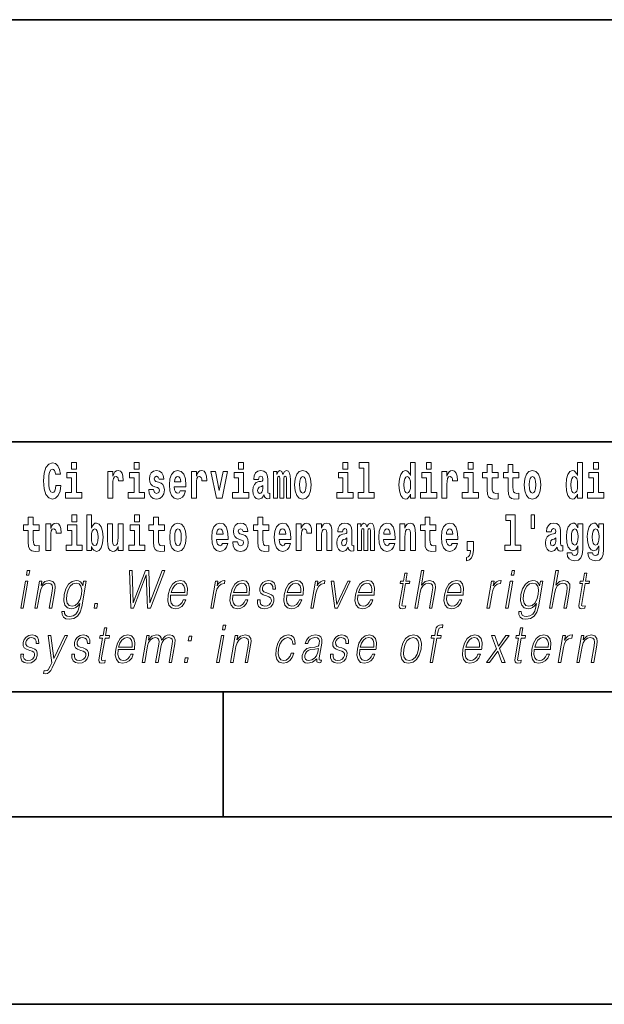
# Model space of a CAD drawing. Extents: x 0 to 210, y 0 to 297.
# Drawn here: x 103 to 122, y 0 to 32 of the extents above; entities that cross this region are included whole.
import ezdxf

# ---------------------------------------------------------------- set-up
doc = ezdxf.new("R2010")
doc.units = 0

msp = doc.modelspace()

# ---------------------------------------------------------------- linework, layer by layer
at = {"color": 7, "lineweight": 35}
for p, q in [((20, 31.5), (200, 31.5)), ((147.812, 18), (71, 18)), ((20, 10), (200, 10)), ((20, 10), (200, 10)), ((110, 10), (110, 6)), ((204, 6), (16, 6)), ((0, 0), (210, 0))]:
    msp.add_line(p, q, dxfattribs=at)
at = {"color": 7, "lineweight": 13}
for points in [[(105.143, 17.332), (105.143, 17.116), (105.3, 17.116), (105.3, 17.332)], [(107.147, 17.332), (107.147, 17.116), (107.303, 17.116), (107.303, 17.332)], [(110.487, 17.332), (110.487, 17.116), (110.643, 17.116), (110.643, 17.332)], [(113.826, 17.332), (113.826, 17.116), (113.983, 17.116), (113.983, 17.332)], [(114.35, 17.154), (114.494, 17.154), (114.494, 16.369), (114.311, 16.369), (114.311, 16.193), (114.828, 16.193), (114.828, 16.369), (114.651, 16.369), (114.651, 17.332), (114.35, 17.332)], [(115.983, 16.325), (115.983, 16.193), (116.142, 16.193), (116.142, 17.332), (115.983, 17.332), (115.983, 16.915), (115.951, 16.986), (115.915, 17.037), (115.875, 17.065), (115.829, 17.075), (115.745, 17.043), (115.678, 16.954), (115.635, 16.812), (115.619, 16.62), (115.635, 16.426), (115.678, 16.282), (115.745, 16.193), (115.829, 16.163), (115.877, 16.173), (115.916, 16.201), (115.951, 16.252)], [(116.498, 17.332), (116.498, 17.116), (116.654, 17.116), (116.654, 17.332)], [(117.834, 17.332), (117.834, 17.116), (117.99, 17.116), (117.99, 17.332)], [(121.326, 16.325), (121.326, 16.193), (121.485, 16.193), (121.485, 17.332), (121.326, 17.332), (121.326, 16.915), (121.294, 16.986), (121.259, 17.037), (121.219, 17.065), (121.172, 17.075), (121.088, 17.043), (121.021, 16.954), (120.978, 16.812), (120.963, 16.62), (120.978, 16.426), (121.021, 16.282), (121.088, 16.193), (121.172, 16.163), (121.22, 16.173), (121.26, 16.201), (121.294, 16.252)], [(121.841, 17.332), (121.841, 17.116), (121.998, 17.116), (121.998, 17.332)], [(104.644, 16.602), (104.631, 16.501), (104.607, 16.428), (104.574, 16.384), (104.533, 16.369), (104.479, 16.393), (104.442, 16.468), (104.42, 16.591), (104.413, 16.764), (104.42, 16.918), (104.443, 17.029), (104.48, 17.095), (104.531, 17.118), (104.567, 17.106), (104.597, 17.078), (104.619, 17.029), (104.634, 16.962), (104.794, 16.962), (104.764, 17.111), (104.707, 17.225), (104.627, 17.298), (104.532, 17.324), (104.414, 17.284), (104.324, 17.173), (104.267, 16.991), (104.247, 16.743), (104.267, 16.495), (104.324, 16.312), (104.414, 16.201), (104.532, 16.163), (104.636, 16.193), (104.719, 16.279), (104.777, 16.417), (104.806, 16.602)], [(105.47, 16.369), (105.3, 16.369), (105.3, 17.016), (104.999, 17.016), (104.999, 16.839), (105.143, 16.839), (105.143, 16.369), (104.953, 16.369), (104.953, 16.193), (105.47, 16.193)], [(106.306, 17.045), (106.306, 16.193), (106.466, 16.193), (106.466, 16.626), (106.469, 16.74), (106.486, 16.823), (106.517, 16.873), (106.568, 16.891), (106.624, 16.854), (106.64, 16.812), (106.645, 16.753), (106.645, 16.748), (106.8, 16.748), (106.8, 16.763), (106.79, 16.899), (106.761, 16.996), (106.711, 17.053), (106.639, 17.073), (106.581, 17.062), (106.534, 17.03), (106.496, 16.976), (106.466, 16.9), (106.466, 17.045)], [(107.474, 16.369), (107.303, 16.369), (107.303, 17.016), (107.003, 17.016), (107.003, 16.839), (107.147, 16.839), (107.147, 16.369), (106.957, 16.369), (106.957, 16.193), (107.474, 16.193)], [(107.899, 16.531), (107.942, 16.501), (107.958, 16.444), (107.934, 16.374), (107.863, 16.347), (107.795, 16.379), (107.768, 16.468), (107.617, 16.468), (107.633, 16.338), (107.681, 16.241), (107.757, 16.184), (107.861, 16.163), (107.969, 16.184), (108.048, 16.241), (108.097, 16.333), (108.113, 16.457), (108.101, 16.552), (108.068, 16.625), (108.011, 16.677), (107.931, 16.709), (107.845, 16.729), (107.804, 16.756), (107.788, 16.813), (107.807, 16.869), (107.859, 16.892), (107.92, 16.867), (107.945, 16.805), (108.097, 16.805), (108.097, 16.808), (108.08, 16.916), (108.033, 17), (107.959, 17.054), (107.861, 17.073), (107.764, 17.054), (107.693, 16.999), (107.648, 16.913), (107.634, 16.802), (107.645, 16.71), (107.678, 16.637), (107.732, 16.585), (107.805, 16.555)], [(108.624, 16.422), (108.59, 16.368), (108.543, 16.349), (108.501, 16.362), (108.467, 16.4), (108.443, 16.463), (108.432, 16.55), (108.803, 16.55), (108.805, 16.607), (108.787, 16.808), (108.735, 16.956), (108.651, 17.045), (108.538, 17.075), (108.431, 17.043), (108.347, 16.954), (108.294, 16.81), (108.276, 16.62), (108.294, 16.426), (108.347, 16.282), (108.428, 16.193), (108.535, 16.163), (108.624, 16.179), (108.695, 16.225), (108.749, 16.304), (108.79, 16.422)], [(108.978, 17.045), (108.978, 16.193), (109.137, 16.193), (109.137, 16.626), (109.141, 16.74), (109.157, 16.823), (109.188, 16.873), (109.239, 16.891), (109.296, 16.854), (109.312, 16.812), (109.317, 16.753), (109.317, 16.748), (109.471, 16.748), (109.471, 16.763), (109.461, 16.899), (109.432, 16.996), (109.383, 17.053), (109.31, 17.073), (109.253, 17.062), (109.206, 17.03), (109.167, 16.976), (109.137, 16.9), (109.137, 17.045)], [(109.6, 17.045), (109.779, 16.193), (109.962, 16.193), (110.138, 17.045), (109.991, 17.045), (109.872, 16.433), (109.749, 17.045)], [(110.814, 16.369), (110.643, 16.369), (110.643, 17.016), (110.342, 17.016), (110.342, 16.839), (110.487, 16.839), (110.487, 16.369), (110.297, 16.369), (110.297, 16.193), (110.814, 16.193)], [(111.125, 16.788), (111.142, 16.87), (111.199, 16.899), (111.251, 16.877), (111.269, 16.813), (111.262, 16.764), (111.24, 16.74), (111.2, 16.731), (111.138, 16.721), (111.053, 16.69), (110.992, 16.631), (110.956, 16.547), (110.944, 16.438), (110.956, 16.323), (110.992, 16.236), (111.051, 16.184), (111.131, 16.163), (111.227, 16.197), (111.31, 16.297), (111.322, 16.239), (111.345, 16.201), (111.379, 16.182), (111.426, 16.174), (111.49, 16.187), (111.49, 16.352), (111.463, 16.347), (111.427, 16.368), (111.421, 16.433), (111.421, 16.81), (111.407, 16.926), (111.367, 17.008), (111.298, 17.057), (111.199, 17.075), (111.103, 17.054), (111.032, 16.999), (110.987, 16.912), (110.973, 16.801), (110.973, 16.788)], [(112.018, 16.824), (112.018, 16.193), (112.144, 16.193), (112.144, 16.782), (112.139, 16.905), (112.121, 16.997), (112.084, 17.054), (112.023, 17.075), (111.96, 17.043), (111.908, 16.951), (111.872, 17.041), (111.811, 17.075), (111.756, 17.043), (111.717, 16.954), (111.717, 17.045), (111.603, 17.045), (111.603, 16.193), (111.728, 16.193), (111.728, 16.818), (111.74, 16.875), (111.776, 16.896), (111.802, 16.88), (111.811, 16.835), (111.811, 16.193), (111.936, 16.193), (111.936, 16.818), (111.948, 16.875), (111.983, 16.896), (112.009, 16.88), (112.018, 16.835)], [(112.277, 16.618), (112.295, 16.423), (112.347, 16.281), (112.43, 16.193), (112.541, 16.163), (112.651, 16.193), (112.734, 16.281), (112.787, 16.423), (112.805, 16.618), (112.787, 16.812), (112.734, 16.956), (112.65, 17.043), (112.54, 17.075), (112.43, 17.043), (112.347, 16.956), (112.295, 16.812)], [(114.153, 16.369), (113.983, 16.369), (113.983, 17.016), (113.682, 17.016), (113.682, 16.839), (113.826, 16.839), (113.826, 16.369), (113.636, 16.369), (113.636, 16.193), (114.153, 16.193)], [(116.825, 16.369), (116.654, 16.369), (116.654, 17.016), (116.354, 17.016), (116.354, 16.839), (116.498, 16.839), (116.498, 16.369), (116.308, 16.369), (116.308, 16.193), (116.825, 16.193)], [(116.993, 17.045), (116.993, 16.193), (117.152, 16.193), (117.152, 16.626), (117.156, 16.74), (117.172, 16.823), (117.204, 16.873), (117.255, 16.891), (117.311, 16.854), (117.327, 16.812), (117.332, 16.753), (117.332, 16.748), (117.486, 16.748), (117.486, 16.763), (117.476, 16.899), (117.448, 16.996), (117.398, 17.053), (117.326, 17.073), (117.268, 17.062), (117.221, 17.03), (117.182, 16.976), (117.152, 16.9), (117.152, 17.045)], [(118.161, 16.369), (117.99, 16.369), (117.99, 17.016), (117.689, 17.016), (117.689, 16.839), (117.834, 16.839), (117.834, 16.369), (117.644, 16.369), (117.644, 16.193), (118.161, 16.193)], [(118.787, 17.016), (118.597, 17.016), (118.597, 17.265), (118.441, 17.265), (118.441, 17.016), (118.292, 17.016), (118.292, 16.839), (118.441, 16.839), (118.441, 16.46), (118.451, 16.323), (118.486, 16.232), (118.554, 16.181), (118.66, 16.163), (118.787, 16.171), (118.787, 16.352), (118.714, 16.346), (118.654, 16.358), (118.618, 16.396), (118.602, 16.458), (118.597, 16.541), (118.597, 16.839), (118.787, 16.839)], [(119.455, 17.016), (119.265, 17.016), (119.265, 17.265), (119.109, 17.265), (119.109, 17.016), (118.96, 17.016), (118.96, 16.839), (119.109, 16.839), (119.109, 16.46), (119.119, 16.323), (119.154, 16.232), (119.222, 16.181), (119.328, 16.163), (119.455, 16.171), (119.455, 16.352), (119.382, 16.346), (119.322, 16.358), (119.286, 16.396), (119.269, 16.458), (119.265, 16.541), (119.265, 16.839), (119.455, 16.839)], [(119.624, 16.618), (119.642, 16.423), (119.694, 16.281), (119.778, 16.193), (119.889, 16.163), (119.998, 16.193), (120.082, 16.281), (120.134, 16.423), (120.153, 16.618), (120.134, 16.812), (120.082, 16.956), (119.997, 17.043), (119.887, 17.075), (119.778, 17.043), (119.694, 16.956), (119.642, 16.812)], [(122.169, 16.369), (121.998, 16.369), (121.998, 17.016), (121.697, 17.016), (121.697, 16.839), (121.841, 16.839), (121.841, 16.369), (121.652, 16.369), (121.652, 16.193), (122.169, 16.193)], [(108.641, 16.713), (108.435, 16.713), (108.444, 16.786), (108.467, 16.842), (108.499, 16.877), (108.538, 16.889), (108.579, 16.877), (108.611, 16.843), (108.631, 16.788)], [(112.541, 16.886), (112.586, 16.869), (112.619, 16.818), (112.639, 16.734), (112.647, 16.62), (112.639, 16.504), (112.619, 16.42), (112.586, 16.369), (112.541, 16.354), (112.496, 16.369), (112.463, 16.422), (112.443, 16.507), (112.436, 16.626), (112.443, 16.737), (112.464, 16.818), (112.497, 16.869)], [(115.882, 16.885), (115.928, 16.867), (115.961, 16.818), (115.983, 16.734), (115.991, 16.62), (115.983, 16.504), (115.961, 16.42), (115.926, 16.369), (115.882, 16.354), (115.839, 16.369), (115.806, 16.42), (115.784, 16.504), (115.778, 16.62), (115.784, 16.734), (115.806, 16.816), (115.839, 16.867)], [(119.889, 16.886), (119.933, 16.869), (119.966, 16.818), (119.986, 16.734), (119.994, 16.62), (119.986, 16.504), (119.966, 16.42), (119.933, 16.369), (119.889, 16.354), (119.843, 16.369), (119.81, 16.422), (119.79, 16.507), (119.783, 16.626), (119.79, 16.737), (119.811, 16.818), (119.844, 16.869)], [(121.226, 16.885), (121.271, 16.867), (121.304, 16.818), (121.326, 16.734), (121.334, 16.62), (121.326, 16.504), (121.304, 16.42), (121.27, 16.369), (121.226, 16.354), (121.182, 16.369), (121.149, 16.42), (121.128, 16.504), (121.121, 16.62), (121.128, 16.734), (121.149, 16.816), (121.182, 16.867)], [(111.267, 16.498), (111.258, 16.433), (111.234, 16.384), (111.2, 16.352), (111.159, 16.342), (111.113, 16.369), (111.097, 16.439), (111.11, 16.507), (111.15, 16.544), (111.218, 16.563), (111.267, 16.596)], [(104.108, 15.339), (103.918, 15.339), (103.918, 15.588), (103.762, 15.588), (103.762, 15.339), (103.613, 15.339), (103.613, 15.162), (103.762, 15.162), (103.762, 14.783), (103.772, 14.647), (103.807, 14.555), (103.875, 14.504), (103.981, 14.487), (104.108, 14.495), (104.108, 14.675), (104.035, 14.669), (103.975, 14.682), (103.939, 14.72), (103.923, 14.782), (103.918, 14.864), (103.918, 15.162), (104.108, 15.162)], [(105.159, 15.655), (105.159, 15.439), (105.315, 15.439), (105.315, 15.655)], [(105.629, 15.655), (105.629, 14.517), (105.788, 14.517), (105.788, 14.648), (105.819, 14.575), (105.853, 14.525), (105.942, 14.487), (106.025, 14.517), (106.092, 14.606), (106.135, 14.75), (106.152, 14.943), (106.135, 15.135), (106.092, 15.278), (106.025, 15.366), (105.942, 15.398), (105.893, 15.389), (105.853, 15.36), (105.819, 15.309), (105.788, 15.238), (105.788, 15.655)], [(107.162, 15.655), (107.162, 15.439), (107.319, 15.439), (107.319, 15.655)], [(108.115, 15.339), (107.926, 15.339), (107.926, 15.588), (107.769, 15.588), (107.769, 15.339), (107.621, 15.339), (107.621, 15.162), (107.769, 15.162), (107.769, 14.783), (107.779, 14.647), (107.815, 14.555), (107.882, 14.504), (107.989, 14.487), (108.115, 14.495), (108.115, 14.675), (108.042, 14.669), (107.982, 14.682), (107.947, 14.72), (107.93, 14.782), (107.926, 14.864), (107.926, 15.162), (108.115, 15.162)], [(111.455, 15.339), (111.265, 15.339), (111.265, 15.588), (111.109, 15.588), (111.109, 15.339), (110.96, 15.339), (110.96, 15.162), (111.109, 15.162), (111.109, 14.783), (111.119, 14.647), (111.154, 14.555), (111.222, 14.504), (111.329, 14.487), (111.455, 14.495), (111.455, 14.675), (111.382, 14.669), (111.322, 14.682), (111.286, 14.72), (111.27, 14.782), (111.265, 14.864), (111.265, 15.162), (111.455, 15.162)], [(116.798, 15.339), (116.609, 15.339), (116.609, 15.588), (116.452, 15.588), (116.452, 15.339), (116.304, 15.339), (116.304, 15.162), (116.452, 15.162), (116.452, 14.783), (116.462, 14.647), (116.498, 14.555), (116.565, 14.504), (116.672, 14.487), (116.798, 14.495), (116.798, 14.675), (116.725, 14.669), (116.665, 14.682), (116.63, 14.72), (116.613, 14.782), (116.609, 14.864), (116.609, 15.162), (116.798, 15.162)], [(119.041, 15.477), (119.185, 15.477), (119.185, 14.693), (119.002, 14.693), (119.002, 14.517), (119.519, 14.517), (119.519, 14.693), (119.341, 14.693), (119.341, 15.655), (119.041, 15.655)], [(119.956, 15.656), (119.852, 15.656), (119.852, 15.224), (119.956, 15.224)], [(104.318, 15.368), (104.318, 14.517), (104.477, 14.517), (104.477, 14.95), (104.481, 15.064), (104.497, 15.146), (104.528, 15.197), (104.579, 15.214), (104.636, 15.178), (104.652, 15.135), (104.657, 15.076), (104.657, 15.072), (104.811, 15.072), (104.811, 15.086), (104.801, 15.222), (104.772, 15.319), (104.723, 15.376), (104.65, 15.397), (104.593, 15.385), (104.546, 15.354), (104.507, 15.3), (104.477, 15.224), (104.477, 15.368)], [(105.486, 14.693), (105.315, 14.693), (105.315, 15.339), (105.014, 15.339), (105.014, 15.162), (105.159, 15.162), (105.159, 14.693), (104.969, 14.693), (104.969, 14.517), (105.486, 14.517)], [(105.889, 15.208), (105.931, 15.19), (105.964, 15.14), (105.985, 15.057), (105.993, 14.943), (105.985, 14.828), (105.964, 14.744), (105.931, 14.693), (105.889, 14.677), (105.842, 14.693), (105.808, 14.745), (105.787, 14.831), (105.78, 14.95), (105.787, 15.061), (105.809, 15.141), (105.843, 15.19)], [(106.794, 14.517), (106.794, 15.368), (106.635, 15.368), (106.635, 14.945), (106.63, 14.828), (106.613, 14.745), (106.581, 14.696), (106.532, 14.68), (106.489, 14.694), (106.467, 14.739), (106.459, 14.81), (106.458, 14.907), (106.458, 15.368), (106.299, 15.368), (106.299, 14.851), (106.304, 14.698), (106.326, 14.583), (106.377, 14.514), (106.469, 14.488), (106.522, 14.498), (106.567, 14.525), (106.603, 14.574), (106.635, 14.647), (106.635, 14.517)], [(107.49, 14.693), (107.319, 14.693), (107.319, 15.339), (107.018, 15.339), (107.018, 15.162), (107.162, 15.162), (107.162, 14.693), (106.973, 14.693), (106.973, 14.517), (107.49, 14.517)], [(108.285, 14.942), (108.303, 14.747), (108.355, 14.604), (108.438, 14.517), (108.549, 14.487), (108.659, 14.517), (108.742, 14.604), (108.794, 14.747), (108.813, 14.942), (108.794, 15.135), (108.742, 15.279), (108.658, 15.366), (108.548, 15.398), (108.438, 15.366), (108.355, 15.279), (108.303, 15.135)], [(108.549, 15.209), (108.594, 15.192), (108.627, 15.141), (108.647, 15.057), (108.655, 14.943), (108.647, 14.828), (108.627, 14.744), (108.594, 14.693), (108.549, 14.677), (108.504, 14.693), (108.47, 14.745), (108.45, 14.831), (108.444, 14.95), (108.45, 15.061), (108.472, 15.141), (108.505, 15.192)], [(109.975, 14.745), (109.942, 14.691), (109.894, 14.672), (109.852, 14.685), (109.818, 14.723), (109.794, 14.786), (109.783, 14.873), (110.155, 14.873), (110.156, 14.931), (110.138, 15.132), (110.086, 15.279), (110.003, 15.368), (109.89, 15.398), (109.782, 15.366), (109.699, 15.278), (109.645, 15.133), (109.628, 14.943), (109.645, 14.75), (109.699, 14.606), (109.78, 14.517), (109.886, 14.487), (109.975, 14.503), (110.046, 14.549), (110.1, 14.628), (110.141, 14.745)], [(109.993, 15.037), (109.786, 15.037), (109.795, 15.11), (109.818, 15.165), (109.851, 15.2), (109.89, 15.213), (109.931, 15.2), (109.963, 15.167), (109.983, 15.111)], [(110.586, 14.854), (110.63, 14.824), (110.645, 14.767), (110.621, 14.698), (110.55, 14.671), (110.482, 14.702), (110.455, 14.791), (110.304, 14.791), (110.32, 14.661), (110.368, 14.564), (110.444, 14.507), (110.549, 14.487), (110.656, 14.507), (110.735, 14.564), (110.784, 14.656), (110.8, 14.78), (110.788, 14.875), (110.755, 14.948), (110.698, 15), (110.618, 15.032), (110.532, 15.053), (110.491, 15.08), (110.475, 15.137), (110.494, 15.192), (110.546, 15.216), (110.607, 15.19), (110.632, 15.129), (110.784, 15.129), (110.784, 15.132), (110.767, 15.24), (110.721, 15.324), (110.646, 15.378), (110.549, 15.397), (110.451, 15.378), (110.38, 15.322), (110.336, 15.236), (110.321, 15.125), (110.332, 15.034), (110.365, 14.961), (110.419, 14.908), (110.492, 14.878)], [(111.979, 14.745), (111.945, 14.691), (111.898, 14.672), (111.856, 14.685), (111.822, 14.723), (111.798, 14.786), (111.787, 14.873), (112.158, 14.873), (112.16, 14.931), (112.142, 15.132), (112.09, 15.279), (112.006, 15.368), (111.893, 15.398), (111.786, 15.366), (111.702, 15.278), (111.649, 15.133), (111.631, 14.943), (111.649, 14.75), (111.702, 14.606), (111.783, 14.517), (111.89, 14.487), (111.979, 14.503), (112.05, 14.549), (112.104, 14.628), (112.145, 14.745)], [(111.996, 15.037), (111.79, 15.037), (111.799, 15.11), (111.822, 15.165), (111.854, 15.2), (111.893, 15.213), (111.934, 15.2), (111.967, 15.167), (111.986, 15.111)], [(112.333, 15.368), (112.333, 14.517), (112.492, 14.517), (112.492, 14.95), (112.496, 15.064), (112.512, 15.146), (112.543, 15.197), (112.594, 15.214), (112.651, 15.178), (112.667, 15.135), (112.672, 15.076), (112.672, 15.072), (112.826, 15.072), (112.826, 15.086), (112.816, 15.222), (112.788, 15.319), (112.738, 15.376), (112.666, 15.397), (112.608, 15.385), (112.561, 15.354), (112.522, 15.3), (112.492, 15.224), (112.492, 15.368)], [(112.98, 15.368), (112.98, 14.517), (113.138, 14.517), (113.138, 14.94), (113.143, 15.056), (113.159, 15.138), (113.191, 15.187), (113.241, 15.205), (113.282, 15.189), (113.305, 15.148), (113.312, 15.08), (113.315, 14.991), (113.315, 14.517), (113.473, 14.517), (113.473, 15.034), (113.468, 15.186), (113.445, 15.3), (113.394, 15.371), (113.303, 15.397), (113.25, 15.387), (113.206, 15.358), (113.169, 15.309), (113.138, 15.238), (113.138, 15.368)], [(113.812, 15.111), (113.829, 15.194), (113.886, 15.222), (113.938, 15.2), (113.956, 15.137), (113.949, 15.087), (113.927, 15.064), (113.887, 15.054), (113.825, 15.045), (113.741, 15.013), (113.68, 14.954), (113.643, 14.87), (113.631, 14.761), (113.643, 14.647), (113.68, 14.56), (113.738, 14.507), (113.818, 14.487), (113.914, 14.52), (113.997, 14.62), (114.009, 14.563), (114.032, 14.525), (114.066, 14.506), (114.113, 14.498), (114.177, 14.511), (114.177, 14.675), (114.15, 14.671), (114.115, 14.691), (114.108, 14.756), (114.108, 15.133), (114.095, 15.249), (114.055, 15.332), (113.985, 15.381), (113.886, 15.398), (113.791, 15.378), (113.72, 15.322), (113.674, 15.235), (113.66, 15.124), (113.66, 15.111)], [(114.705, 15.148), (114.705, 14.517), (114.831, 14.517), (114.831, 15.105), (114.826, 15.229), (114.808, 15.32), (114.771, 15.378), (114.71, 15.398), (114.647, 15.366), (114.595, 15.274), (114.559, 15.365), (114.498, 15.398), (114.443, 15.366), (114.404, 15.278), (114.404, 15.368), (114.29, 15.368), (114.29, 14.517), (114.415, 14.517), (114.415, 15.141), (114.427, 15.198), (114.463, 15.219), (114.49, 15.203), (114.498, 15.159), (114.498, 14.517), (114.623, 14.517), (114.623, 15.141), (114.635, 15.198), (114.67, 15.219), (114.696, 15.203), (114.705, 15.159)], [(115.318, 14.745), (115.285, 14.691), (115.237, 14.672), (115.195, 14.685), (115.162, 14.723), (115.138, 14.786), (115.126, 14.873), (115.498, 14.873), (115.499, 14.931), (115.481, 15.132), (115.429, 15.279), (115.346, 15.368), (115.233, 15.398), (115.125, 15.366), (115.042, 15.278), (114.989, 15.133), (114.971, 14.943), (114.989, 14.75), (115.042, 14.606), (115.123, 14.517), (115.23, 14.487), (115.318, 14.503), (115.389, 14.549), (115.444, 14.628), (115.485, 14.745)], [(115.336, 15.037), (115.13, 15.037), (115.139, 15.11), (115.162, 15.165), (115.194, 15.2), (115.233, 15.213), (115.274, 15.2), (115.306, 15.167), (115.326, 15.111)], [(115.651, 15.368), (115.651, 14.517), (115.81, 14.517), (115.81, 14.94), (115.814, 15.056), (115.831, 15.138), (115.863, 15.187), (115.913, 15.205), (115.954, 15.189), (115.976, 15.148), (115.984, 15.08), (115.986, 14.991), (115.986, 14.517), (116.145, 14.517), (116.145, 15.034), (116.139, 15.186), (116.117, 15.3), (116.066, 15.371), (115.975, 15.397), (115.922, 15.387), (115.878, 15.358), (115.841, 15.309), (115.81, 15.238), (115.81, 15.368)], [(117.322, 14.745), (117.289, 14.691), (117.241, 14.672), (117.199, 14.685), (117.166, 14.723), (117.141, 14.786), (117.13, 14.873), (117.502, 14.873), (117.503, 14.931), (117.485, 15.132), (117.433, 15.279), (117.35, 15.368), (117.237, 15.398), (117.129, 15.366), (117.046, 15.278), (116.993, 15.133), (116.975, 14.943), (116.993, 14.75), (117.046, 14.606), (117.127, 14.517), (117.233, 14.487), (117.322, 14.503), (117.393, 14.549), (117.448, 14.628), (117.489, 14.745)], [(117.34, 15.037), (117.134, 15.037), (117.142, 15.11), (117.166, 15.165), (117.198, 15.2), (117.237, 15.213), (117.278, 15.2), (117.31, 15.167), (117.33, 15.111)], [(120.491, 15.111), (120.509, 15.194), (120.565, 15.222), (120.617, 15.2), (120.635, 15.137), (120.628, 15.087), (120.606, 15.064), (120.566, 15.054), (120.504, 15.045), (120.42, 15.013), (120.359, 14.954), (120.322, 14.87), (120.31, 14.761), (120.322, 14.647), (120.359, 14.56), (120.418, 14.507), (120.498, 14.487), (120.593, 14.52), (120.676, 14.62), (120.688, 14.563), (120.712, 14.525), (120.745, 14.506), (120.793, 14.498), (120.856, 14.511), (120.856, 14.675), (120.829, 14.671), (120.794, 14.691), (120.787, 14.756), (120.787, 15.133), (120.774, 15.249), (120.734, 15.332), (120.664, 15.381), (120.565, 15.398), (120.47, 15.378), (120.399, 15.322), (120.353, 15.235), (120.339, 15.124), (120.339, 15.111)], [(121.345, 14.526), (121.339, 14.455), (121.319, 14.403), (121.283, 14.373), (121.23, 14.362), (121.167, 14.382), (121.146, 14.439), (120.997, 14.439), (120.997, 14.436), (121.012, 14.331), (121.059, 14.254), (121.137, 14.206), (121.244, 14.189), (121.362, 14.213), (121.441, 14.279), (121.484, 14.395), (121.498, 14.555), (121.498, 15.37), (121.345, 15.37), (121.345, 15.244), (121.275, 15.36), (121.234, 15.389), (121.185, 15.398), (121.101, 15.366), (121.035, 15.279), (120.991, 15.141), (120.976, 14.961), (120.991, 14.767), (121.035, 14.625), (121.101, 14.536), (121.185, 14.506), (121.272, 14.541), (121.308, 14.59), (121.345, 14.663)], [(121.242, 14.694), (121.199, 14.71), (121.164, 14.758), (121.142, 14.835), (121.134, 14.943), (121.142, 15.057), (121.163, 15.14), (121.198, 15.19), (121.242, 15.208), (121.286, 15.19), (121.322, 15.141), (121.343, 15.064), (121.352, 14.961), (121.344, 14.845), (121.322, 14.763), (121.288, 14.71)], [(122.013, 14.526), (122.007, 14.455), (121.987, 14.403), (121.951, 14.373), (121.898, 14.362), (121.835, 14.382), (121.813, 14.439), (121.665, 14.439), (121.665, 14.436), (121.68, 14.331), (121.727, 14.254), (121.805, 14.206), (121.912, 14.189), (122.03, 14.213), (122.109, 14.279), (122.152, 14.395), (122.166, 14.555), (122.166, 15.37), (122.013, 15.37), (122.013, 15.244), (121.943, 15.36), (121.902, 15.389), (121.853, 15.398), (121.769, 15.366), (121.702, 15.279), (121.659, 15.141), (121.644, 14.961), (121.659, 14.767), (121.702, 14.625), (121.769, 14.536), (121.853, 14.506), (121.94, 14.541), (121.975, 14.59), (122.013, 14.663)], [(121.91, 14.694), (121.867, 14.71), (121.832, 14.758), (121.81, 14.835), (121.802, 14.943), (121.81, 15.057), (121.831, 15.14), (121.866, 15.19), (121.91, 15.208), (121.954, 15.19), (121.99, 15.141), (122.011, 15.064), (122.02, 14.961), (122.012, 14.845), (121.99, 14.763), (121.955, 14.71)], [(113.954, 14.821), (113.945, 14.756), (113.921, 14.707), (113.887, 14.675), (113.846, 14.666), (113.801, 14.693), (113.784, 14.763), (113.797, 14.831), (113.837, 14.867), (113.905, 14.886), (113.954, 14.919)], [(117.774, 14.187), (117.87, 14.217), (117.942, 14.284), (117.987, 14.39), (118.002, 14.528), (118.002, 14.808), (117.798, 14.808), (117.798, 14.517), (117.909, 14.517), (117.909, 14.495), (117.9, 14.417), (117.876, 14.358), (117.834, 14.319), (117.774, 14.297)], [(120.633, 14.821), (120.624, 14.756), (120.601, 14.707), (120.566, 14.675), (120.525, 14.666), (120.48, 14.693), (120.463, 14.763), (120.476, 14.831), (120.516, 14.867), (120.584, 14.886), (120.633, 14.919)], [(103.702, 13.724), (103.782, 13.724), (103.808, 13.874), (103.728, 13.874)], [(107.036, 12.674), (107.13, 12.674), (107.537, 13.74), (107.57, 12.674), (107.666, 12.674), (108.127, 13.874), (108.042, 13.874), (107.646, 12.839), (107.617, 13.874), (107.508, 13.874), (107.116, 12.839), (107.082, 13.874), (106.996, 13.874)], [(116.129, 12.674), (116.209, 12.674), (116.298, 13.185), (116.334, 13.305), (116.393, 13.395), (116.47, 13.452), (116.562, 13.473), (116.645, 13.455), (116.689, 13.405), (116.699, 13.32), (116.685, 13.2), (116.594, 12.674), (116.674, 12.674), (116.766, 13.201), (116.785, 13.338), (116.779, 13.44), (116.712, 13.528), (116.593, 13.562), (116.453, 13.522), (116.336, 13.405), (116.418, 13.874), (116.338, 13.874)], [(119.213, 13.724), (119.293, 13.724), (119.319, 13.874), (119.239, 13.874)], [(120.431, 12.674), (120.511, 12.674), (120.6, 13.185), (120.635, 13.305), (120.695, 13.395), (120.772, 13.452), (120.864, 13.473), (120.947, 13.455), (120.991, 13.405), (121.001, 13.32), (120.987, 13.2), (120.896, 12.674), (120.976, 12.674), (121.067, 13.201), (121.087, 13.338), (121.081, 13.44), (121.013, 13.528), (120.895, 13.562), (120.755, 13.522), (120.638, 13.405), (120.72, 13.874), (120.639, 13.874)], [(103.967, 12.674), (104.047, 12.674), (104.136, 13.185), (104.171, 13.305), (104.23, 13.397), (104.307, 13.453), (104.397, 13.473), (104.479, 13.457), (104.524, 13.408), (104.536, 13.328), (104.524, 13.215), (104.43, 12.674), (104.51, 12.674), (104.606, 13.226), (104.623, 13.346), (104.615, 13.44), (104.548, 13.528), (104.428, 13.562), (104.288, 13.522), (104.171, 13.402), (104.195, 13.54), (104.117, 13.54)], [(105.611, 13.54), (105.531, 13.54), (105.505, 13.39), (105.473, 13.465), (105.427, 13.518), (105.367, 13.55), (105.295, 13.562), (105.162, 13.53), (105.05, 13.44), (104.963, 13.296), (104.908, 13.106), (104.896, 12.913), (104.933, 12.771), (105.013, 12.681), (105.136, 12.65), (105.212, 12.662), (105.282, 12.692), (105.346, 12.746), (105.407, 12.822), (105.388, 12.716), (105.349, 12.582), (105.285, 12.485), (105.196, 12.427), (105.085, 12.407), (105.008, 12.418), (104.954, 12.452), (104.924, 12.504), (104.92, 12.572), (104.837, 12.572), (104.843, 12.469), (104.885, 12.388), (104.962, 12.337), (105.071, 12.318), (105.217, 12.345), (105.333, 12.42), (105.417, 12.545), (105.469, 12.719)], [(108.316, 13.088), (108.832, 13.088), (108.838, 13.121), (108.849, 13.308), (108.816, 13.447), (108.737, 13.532), (108.62, 13.562), (108.486, 13.53), (108.376, 13.442), (108.289, 13.296), (108.235, 13.103), (108.222, 12.911), (108.258, 12.769), (108.337, 12.681), (108.459, 12.65), (108.572, 12.672), (108.669, 12.729), (108.746, 12.821), (108.797, 12.941), (108.717, 12.941), (108.679, 12.856), (108.623, 12.792), (108.556, 12.752), (108.479, 12.739), (108.391, 12.761), (108.332, 12.829), (108.305, 12.936), (108.315, 13.083)], [(109.597, 12.674), (109.677, 12.674), (109.761, 13.155), (109.797, 13.286), (109.852, 13.382), (109.927, 13.438), (110.023, 13.458), (110.034, 13.458), (110.052, 13.562), (110.042, 13.562), (109.97, 13.55), (109.906, 13.52), (109.848, 13.465), (109.799, 13.388), (109.825, 13.54), (109.748, 13.54)], [(110.307, 13.088), (110.824, 13.088), (110.829, 13.121), (110.841, 13.308), (110.807, 13.447), (110.729, 13.532), (110.611, 13.562), (110.477, 13.53), (110.367, 13.442), (110.28, 13.296), (110.227, 13.103), (110.213, 12.911), (110.249, 12.769), (110.328, 12.681), (110.45, 12.65), (110.563, 12.672), (110.66, 12.729), (110.737, 12.821), (110.789, 12.941), (110.709, 12.941), (110.67, 12.856), (110.615, 12.792), (110.548, 12.752), (110.471, 12.739), (110.382, 12.761), (110.323, 12.829), (110.297, 12.936), (110.306, 13.083)], [(111.092, 12.944), (111.091, 12.822), (111.13, 12.729), (111.204, 12.672), (111.311, 12.65), (111.424, 12.671), (111.515, 12.721), (111.582, 12.799), (111.618, 12.899), (111.621, 12.989), (111.595, 13.056), (111.538, 13.104), (111.45, 13.143), (111.359, 13.171), (111.293, 13.201), (111.257, 13.248), (111.256, 13.325), (111.275, 13.383), (111.314, 13.432), (111.369, 13.462), (111.436, 13.473), (111.508, 13.46), (111.556, 13.423), (111.582, 13.365), (111.584, 13.286), (111.667, 13.286), (111.663, 13.402), (111.626, 13.488), (111.554, 13.542), (111.453, 13.562), (111.351, 13.542), (111.267, 13.492), (111.204, 13.412), (111.171, 13.311), (111.169, 13.215), (111.205, 13.15), (111.274, 13.101), (111.377, 13.063), (111.453, 13.036), (111.506, 13.008), (111.535, 12.966), (111.536, 12.901), (111.511, 12.834), (111.466, 12.784), (111.403, 12.751), (111.322, 12.739), (111.25, 12.754), (111.2, 12.796), (111.174, 12.861), (111.175, 12.944)], [(112.03, 13.088), (112.547, 13.088), (112.553, 13.121), (112.564, 13.308), (112.53, 13.447), (112.452, 13.532), (112.334, 13.562), (112.2, 13.53), (112.09, 13.442), (112.004, 13.296), (111.95, 13.103), (111.937, 12.911), (111.972, 12.769), (112.052, 12.681), (112.173, 12.65), (112.286, 12.672), (112.383, 12.729), (112.46, 12.821), (112.512, 12.941), (112.432, 12.941), (112.393, 12.856), (112.338, 12.792), (112.271, 12.752), (112.194, 12.739), (112.106, 12.761), (112.047, 12.829), (112.02, 12.936), (112.029, 13.083)], [(112.798, 12.674), (112.878, 12.674), (112.961, 13.155), (112.998, 13.286), (113.053, 13.382), (113.128, 13.438), (113.224, 13.458), (113.234, 13.458), (113.252, 13.562), (113.243, 13.562), (113.17, 13.55), (113.106, 13.52), (113.049, 13.465), (112.999, 13.388), (113.026, 13.54), (112.948, 13.54)], [(114.306, 13.088), (114.823, 13.088), (114.828, 13.121), (114.84, 13.308), (114.806, 13.447), (114.727, 13.532), (114.61, 13.562), (114.476, 13.53), (114.366, 13.442), (114.279, 13.296), (114.226, 13.103), (114.212, 12.911), (114.248, 12.769), (114.327, 12.681), (114.449, 12.65), (114.562, 12.672), (114.659, 12.729), (114.736, 12.821), (114.788, 12.941), (114.708, 12.941), (114.669, 12.856), (114.614, 12.792), (114.547, 12.752), (114.47, 12.739), (114.381, 12.761), (114.322, 12.829), (114.296, 12.936), (114.305, 13.083)], [(115.886, 13.789), (115.806, 13.789), (115.763, 13.54), (115.668, 13.54), (115.654, 13.458), (115.749, 13.458), (115.639, 12.827), (115.63, 12.749), (115.636, 12.694), (115.664, 12.664), (115.718, 12.652), (115.82, 12.671), (115.834, 12.751), (115.754, 12.734), (115.715, 12.756), (115.72, 12.827), (115.829, 13.458), (115.957, 13.458), (115.971, 13.54), (115.843, 13.54)], [(117.152, 13.088), (117.668, 13.088), (117.674, 13.121), (117.685, 13.308), (117.652, 13.447), (117.573, 13.532), (117.455, 13.562), (117.322, 13.53), (117.212, 13.442), (117.125, 13.296), (117.071, 13.103), (117.058, 12.911), (117.093, 12.769), (117.173, 12.681), (117.295, 12.65), (117.408, 12.672), (117.504, 12.729), (117.582, 12.821), (117.633, 12.941), (117.553, 12.941), (117.514, 12.856), (117.459, 12.792), (117.392, 12.752), (117.315, 12.739), (117.227, 12.761), (117.168, 12.829), (117.141, 12.936), (117.151, 13.083)], [(118.433, 12.674), (118.513, 12.674), (118.597, 13.155), (118.633, 13.286), (118.688, 13.382), (118.763, 13.438), (118.859, 13.458), (118.87, 13.458), (118.888, 13.562), (118.878, 13.562), (118.805, 13.55), (118.742, 13.52), (118.684, 13.465), (118.635, 13.388), (118.661, 13.54), (118.583, 13.54)], [(120.223, 13.54), (120.142, 13.54), (120.116, 13.39), (120.084, 13.465), (120.039, 13.518), (119.979, 13.55), (119.906, 13.562), (119.774, 13.53), (119.662, 13.44), (119.574, 13.296), (119.52, 13.106), (119.507, 12.913), (119.544, 12.771), (119.625, 12.681), (119.748, 12.65), (119.823, 12.662), (119.894, 12.692), (119.958, 12.746), (120.018, 12.822), (119.999, 12.716), (119.96, 12.582), (119.897, 12.485), (119.808, 12.427), (119.696, 12.407), (119.619, 12.418), (119.565, 12.452), (119.535, 12.504), (119.531, 12.572), (119.448, 12.572), (119.454, 12.469), (119.497, 12.388), (119.573, 12.337), (119.682, 12.318), (119.828, 12.345), (119.944, 12.42), (120.028, 12.545), (120.08, 12.719)], [(121.632, 13.789), (121.552, 13.789), (121.509, 13.54), (121.414, 13.54), (121.4, 13.458), (121.495, 13.458), (121.385, 12.827), (121.376, 12.749), (121.382, 12.694), (121.41, 12.664), (121.464, 12.652), (121.566, 12.671), (121.58, 12.751), (121.5, 12.734), (121.461, 12.756), (121.466, 12.827), (121.575, 13.458), (121.703, 13.458), (121.717, 13.54), (121.589, 13.54)], [(103.52, 12.674), (103.6, 12.674), (103.751, 13.54), (103.67, 13.54)], [(104.991, 13.106), (105.034, 13.263), (105.1, 13.378), (105.187, 13.448), (105.291, 13.473), (105.384, 13.448), (105.447, 13.378), (105.472, 13.263), (105.462, 13.106), (105.418, 12.948), (105.351, 12.832), (105.265, 12.762), (105.164, 12.739), (105.07, 12.762), (105.008, 12.834), (104.98, 12.949)], [(108.33, 13.17), (108.372, 13.296), (108.434, 13.392), (108.512, 13.452), (108.603, 13.473), (108.683, 13.452), (108.74, 13.393), (108.766, 13.296), (108.764, 13.17)], [(110.321, 13.17), (110.363, 13.296), (110.425, 13.392), (110.504, 13.452), (110.594, 13.473), (110.675, 13.452), (110.731, 13.393), (110.757, 13.296), (110.755, 13.17)], [(112.044, 13.17), (112.086, 13.296), (112.148, 13.392), (112.227, 13.452), (112.317, 13.473), (112.398, 13.452), (112.454, 13.393), (112.48, 13.296), (112.478, 13.17)], [(113.563, 12.674), (113.652, 12.674), (114.062, 13.54), (113.979, 13.54), (113.632, 12.796), (113.54, 13.54), (113.453, 13.54)], [(114.32, 13.17), (114.362, 13.296), (114.424, 13.392), (114.503, 13.452), (114.593, 13.473), (114.674, 13.452), (114.73, 13.393), (114.756, 13.296), (114.754, 13.17)], [(117.166, 13.17), (117.208, 13.296), (117.27, 13.392), (117.348, 13.452), (117.439, 13.473), (117.519, 13.452), (117.576, 13.393), (117.602, 13.296), (117.6, 13.17)], [(119.031, 12.674), (119.111, 12.674), (119.261, 13.54), (119.181, 13.54)], [(119.602, 13.106), (119.646, 13.263), (119.711, 13.378), (119.798, 13.448), (119.903, 13.473), (119.996, 13.448), (120.058, 13.378), (120.084, 13.263), (120.074, 13.106), (120.029, 12.948), (119.962, 12.832), (119.877, 12.762), (119.775, 12.739), (119.682, 12.762), (119.619, 12.834), (119.591, 12.949)], [(105.864, 12.674), (105.952, 12.674), (105.978, 12.822), (105.89, 12.822)], [(106.275, 12.047), (106.195, 12.047), (106.151, 11.798), (106.057, 11.798), (106.042, 11.717), (106.137, 11.717), (106.028, 11.086), (106.018, 11.007), (106.024, 10.952), (106.053, 10.922), (106.107, 10.911), (106.209, 10.929), (106.223, 11.009), (106.142, 10.992), (106.103, 11.014), (106.108, 11.086), (106.217, 11.717), (106.345, 11.717), (106.36, 11.798), (106.231, 11.798)], [(109.969, 11.982), (110.049, 11.982), (110.075, 12.132), (109.995, 12.132)], [(116.612, 10.932), (116.692, 10.932), (116.828, 11.717), (116.954, 11.717), (116.968, 11.798), (116.843, 11.798), (116.868, 11.947), (116.9, 12.029), (116.969, 12.055), (117.012, 12.049), (117.027, 12.139), (116.987, 12.144), (116.911, 12.132), (116.855, 12.099), (116.814, 12.04), (116.79, 11.957), (116.763, 11.798), (116.661, 11.798), (116.647, 11.717), (116.748, 11.717)], [(119.585, 12.047), (119.505, 12.047), (119.461, 11.798), (119.367, 11.798), (119.352, 11.717), (119.447, 11.717), (119.338, 11.086), (119.328, 11.007), (119.334, 10.952), (119.363, 10.922), (119.417, 10.911), (119.519, 10.929), (119.533, 11.009), (119.452, 10.992), (119.413, 11.014), (119.418, 11.086), (119.527, 11.717), (119.655, 11.717), (119.67, 11.798), (119.541, 11.798)], [(103.52, 11.203), (103.519, 11.081), (103.557, 10.987), (103.631, 10.931), (103.738, 10.909), (103.851, 10.929), (103.943, 10.979), (104.01, 11.057), (104.046, 11.158), (104.048, 11.248), (104.023, 11.314), (103.966, 11.363), (103.877, 11.401), (103.786, 11.43), (103.721, 11.46), (103.685, 11.506), (103.683, 11.583), (103.703, 11.642), (103.742, 11.69), (103.797, 11.72), (103.864, 11.732), (103.935, 11.718), (103.983, 11.682), (104.009, 11.623), (104.012, 11.545), (104.095, 11.545), (104.091, 11.66), (104.054, 11.747), (103.981, 11.8), (103.881, 11.82), (103.778, 11.8), (103.695, 11.75), (103.632, 11.67), (103.598, 11.57), (103.596, 11.473), (103.633, 11.408), (103.702, 11.36), (103.805, 11.321), (103.88, 11.294), (103.934, 11.266), (103.963, 11.224), (103.964, 11.159), (103.939, 11.092), (103.894, 11.042), (103.831, 11.009), (103.75, 10.997), (103.678, 11.012), (103.628, 11.054), (103.601, 11.119), (103.603, 11.203)], [(104.523, 10.764), (105.01, 11.798), (104.927, 11.798), (104.58, 11.059), (104.484, 11.798), (104.399, 11.798), (104.516, 10.922), (104.465, 10.814), (104.4, 10.704), (104.364, 10.675), (104.319, 10.665), (104.267, 10.677), (104.251, 10.585), (104.305, 10.577), (104.372, 10.588), (104.427, 10.622), (104.477, 10.68)], [(105.158, 11.203), (105.156, 11.081), (105.195, 10.987), (105.269, 10.931), (105.376, 10.909), (105.489, 10.929), (105.581, 10.979), (105.648, 11.057), (105.684, 11.158), (105.686, 11.248), (105.66, 11.314), (105.603, 11.363), (105.515, 11.401), (105.424, 11.43), (105.358, 11.46), (105.322, 11.506), (105.321, 11.583), (105.341, 11.642), (105.38, 11.69), (105.434, 11.72), (105.502, 11.732), (105.573, 11.718), (105.621, 11.682), (105.647, 11.623), (105.65, 11.545), (105.732, 11.545), (105.728, 11.66), (105.691, 11.747), (105.619, 11.8), (105.518, 11.82), (105.416, 11.8), (105.333, 11.75), (105.269, 11.67), (105.236, 11.57), (105.234, 11.473), (105.271, 11.408), (105.34, 11.36), (105.443, 11.321), (105.518, 11.294), (105.572, 11.266), (105.601, 11.224), (105.601, 11.159), (105.576, 11.092), (105.532, 11.042), (105.468, 11.009), (105.388, 10.997), (105.315, 11.012), (105.265, 11.054), (105.239, 11.119), (105.24, 11.203)], [(106.637, 11.346), (107.154, 11.346), (107.16, 11.38), (107.171, 11.566), (107.138, 11.705), (107.059, 11.79), (106.941, 11.82), (106.808, 11.788), (106.697, 11.7), (106.611, 11.555), (106.557, 11.361), (106.544, 11.169), (106.579, 11.027), (106.659, 10.939), (106.78, 10.909), (106.894, 10.931), (106.99, 10.987), (107.068, 11.079), (107.119, 11.199), (107.039, 11.199), (107, 11.114), (106.945, 11.051), (106.878, 11.011), (106.801, 10.997), (106.713, 11.019), (106.654, 11.087), (106.627, 11.194), (106.636, 11.341)], [(106.652, 11.428), (106.694, 11.555), (106.756, 11.65), (106.834, 11.71), (106.925, 11.732), (107.005, 11.71), (107.062, 11.652), (107.087, 11.555), (107.085, 11.428)], [(107.405, 10.932), (107.485, 10.932), (107.578, 11.468), (107.611, 11.575), (107.667, 11.658), (107.741, 11.712), (107.828, 11.732), (107.89, 11.718), (107.928, 11.678), (107.944, 11.612), (107.937, 11.518), (107.835, 10.932), (107.915, 10.932), (108.009, 11.475), (108.041, 11.578), (108.096, 11.66), (108.169, 11.712), (108.257, 11.732), (108.321, 11.718), (108.362, 11.682), (108.376, 11.618), (108.368, 11.528), (108.265, 10.932), (108.345, 10.932), (108.45, 11.536), (108.457, 11.66), (108.431, 11.748), (108.369, 11.802), (108.275, 11.82), (108.202, 11.808), (108.135, 11.777), (108.022, 11.65), (108.008, 11.722), (107.975, 11.775), (107.923, 11.808), (107.854, 11.82), (107.717, 11.777), (107.605, 11.655), (107.63, 11.798), (107.555, 11.798)], [(108.88, 11.633), (108.969, 11.633), (108.994, 11.782), (108.906, 11.782)], [(109.786, 10.932), (109.866, 10.932), (110.017, 11.798), (109.937, 11.798)], [(110.233, 10.932), (110.313, 10.932), (110.402, 11.443), (110.438, 11.563), (110.496, 11.655), (110.573, 11.712), (110.663, 11.732), (110.746, 11.715), (110.791, 11.667), (110.802, 11.586), (110.791, 11.473), (110.697, 10.932), (110.777, 10.932), (110.873, 11.485), (110.89, 11.605), (110.882, 11.698), (110.814, 11.787), (110.695, 11.82), (110.554, 11.78), (110.437, 11.66), (110.461, 11.798), (110.384, 11.798)], [(112.175, 11.231), (112.134, 11.133), (112.077, 11.059), (112.009, 11.014), (111.933, 10.999), (111.844, 11.022), (111.786, 11.094), (111.759, 11.209), (111.77, 11.368), (111.813, 11.521), (111.88, 11.637), (111.963, 11.707), (112.059, 11.732), (112.129, 11.717), (112.182, 11.675), (112.211, 11.608), (112.219, 11.523), (112.297, 11.523), (112.292, 11.643), (112.252, 11.737), (112.178, 11.798), (112.075, 11.82), (111.941, 11.788), (111.828, 11.698), (111.741, 11.553), (111.686, 11.36), (111.675, 11.169), (111.71, 11.029), (111.791, 10.941), (111.911, 10.911), (112.027, 10.932), (112.126, 10.996), (112.203, 11.096), (112.255, 11.231)], [(112.989, 11.057), (112.986, 11.044), (112.995, 10.954), (113.064, 10.924), (113.123, 10.932), (113.136, 11.007), (113.107, 11.006), (113.067, 11.024), (113.071, 11.086), (113.153, 11.558), (113.155, 11.67), (113.122, 11.753), (113.05, 11.802), (112.945, 11.82), (112.827, 11.8), (112.731, 11.743), (112.661, 11.655), (112.621, 11.54), (112.7, 11.54), (112.729, 11.623), (112.778, 11.683), (112.844, 11.718), (112.93, 11.732), (113.008, 11.72), (113.055, 11.685), (113.074, 11.627), (113.069, 11.543), (113.055, 11.491), (113.03, 11.463), (112.99, 11.446), (112.928, 11.431), (112.793, 11.416), (112.669, 11.378), (112.571, 11.291), (112.521, 11.161), (112.517, 11.057), (112.551, 10.979), (112.614, 10.929), (112.707, 10.911), (112.849, 10.946)], [(113.429, 11.203), (113.428, 11.081), (113.466, 10.987), (113.541, 10.931), (113.648, 10.909), (113.761, 10.929), (113.852, 10.979), (113.919, 11.057), (113.955, 11.158), (113.958, 11.248), (113.932, 11.314), (113.875, 11.363), (113.787, 11.401), (113.695, 11.43), (113.63, 11.46), (113.594, 11.506), (113.593, 11.583), (113.612, 11.642), (113.651, 11.69), (113.706, 11.72), (113.773, 11.732), (113.844, 11.718), (113.893, 11.682), (113.919, 11.623), (113.921, 11.545), (114.004, 11.545), (114, 11.66), (113.963, 11.747), (113.891, 11.8), (113.79, 11.82), (113.688, 11.8), (113.604, 11.75), (113.541, 11.67), (113.507, 11.57), (113.505, 11.473), (113.542, 11.408), (113.611, 11.36), (113.714, 11.321), (113.789, 11.294), (113.843, 11.266), (113.872, 11.224), (113.873, 11.159), (113.848, 11.092), (113.803, 11.042), (113.74, 11.009), (113.659, 10.997), (113.587, 11.012), (113.537, 11.054), (113.511, 11.119), (113.512, 11.203)], [(114.367, 11.346), (114.884, 11.346), (114.889, 11.38), (114.901, 11.566), (114.867, 11.705), (114.788, 11.79), (114.671, 11.82), (114.537, 11.788), (114.427, 11.7), (114.34, 11.555), (114.287, 11.361), (114.273, 11.169), (114.309, 11.027), (114.388, 10.939), (114.51, 10.909), (114.623, 10.931), (114.72, 10.987), (114.797, 11.079), (114.849, 11.199), (114.769, 11.199), (114.73, 11.114), (114.675, 11.051), (114.608, 11.011), (114.531, 10.997), (114.442, 11.019), (114.383, 11.087), (114.357, 11.194), (114.366, 11.341)], [(114.381, 11.428), (114.423, 11.555), (114.485, 11.65), (114.564, 11.71), (114.654, 11.732), (114.735, 11.71), (114.791, 11.652), (114.817, 11.555), (114.815, 11.428)], [(115.689, 11.365), (115.675, 11.171), (115.713, 11.027), (115.798, 10.939), (115.928, 10.911), (116.068, 10.941), (116.183, 11.027), (116.269, 11.171), (116.326, 11.365), (116.337, 11.558), (116.3, 11.7), (116.215, 11.788), (116.086, 11.82), (115.945, 11.788), (115.83, 11.7), (115.742, 11.556)], [(115.772, 11.365), (115.815, 11.521), (115.88, 11.637), (115.967, 11.707), (116.07, 11.732), (116.165, 11.707), (116.227, 11.637), (116.253, 11.521), (116.243, 11.365), (116.198, 11.206), (116.133, 11.092), (116.046, 11.022), (115.943, 10.999), (115.848, 11.022), (115.786, 11.092), (115.759, 11.206)], [(117.742, 11.346), (118.259, 11.346), (118.265, 11.38), (118.276, 11.566), (118.243, 11.705), (118.164, 11.79), (118.046, 11.82), (117.913, 11.788), (117.802, 11.7), (117.716, 11.555), (117.662, 11.361), (117.649, 11.169), (117.684, 11.027), (117.764, 10.939), (117.885, 10.909), (117.999, 10.931), (118.095, 10.987), (118.173, 11.079), (118.224, 11.199), (118.144, 11.199), (118.105, 11.114), (118.05, 11.051), (117.983, 11.011), (117.906, 10.997), (117.818, 11.019), (117.759, 11.087), (117.732, 11.194), (117.741, 11.341)], [(117.757, 11.428), (117.799, 11.555), (117.861, 11.65), (117.939, 11.71), (118.03, 11.732), (118.11, 11.71), (118.167, 11.652), (118.192, 11.555), (118.19, 11.428)], [(118.421, 10.932), (118.517, 10.932), (118.778, 11.299), (118.913, 10.932), (119.015, 10.932), (118.84, 11.378), (119.14, 11.798), (119.042, 11.798), (118.803, 11.453), (118.682, 11.798), (118.582, 11.798), (118.741, 11.376)], [(119.947, 11.346), (120.464, 11.346), (120.47, 11.38), (120.481, 11.566), (120.448, 11.705), (120.369, 11.79), (120.251, 11.82), (120.118, 11.788), (120.007, 11.7), (119.921, 11.555), (119.867, 11.361), (119.854, 11.169), (119.889, 11.027), (119.969, 10.939), (120.09, 10.909), (120.204, 10.931), (120.3, 10.987), (120.378, 11.079), (120.429, 11.199), (120.349, 11.199), (120.31, 11.114), (120.255, 11.051), (120.188, 11.011), (120.111, 10.997), (120.023, 11.019), (119.964, 11.087), (119.937, 11.194), (119.946, 11.341)], [(119.962, 11.428), (120.004, 11.555), (120.066, 11.65), (120.144, 11.71), (120.235, 11.732), (120.315, 11.71), (120.372, 11.652), (120.397, 11.555), (120.395, 11.428)], [(120.715, 10.932), (120.795, 10.932), (120.879, 11.413), (120.915, 11.545), (120.97, 11.64), (121.045, 11.697), (121.141, 11.717), (121.152, 11.717), (121.17, 11.82), (121.16, 11.82), (121.087, 11.808), (121.024, 11.778), (120.966, 11.723), (120.917, 11.647), (120.943, 11.798), (120.865, 11.798)], [(121.305, 10.932), (121.385, 10.932), (121.474, 11.443), (121.509, 11.563), (121.568, 11.655), (121.645, 11.712), (121.735, 11.732), (121.817, 11.715), (121.862, 11.667), (121.874, 11.586), (121.862, 11.473), (121.768, 10.932), (121.848, 10.932), (121.944, 11.485), (121.961, 11.605), (121.953, 11.698), (121.886, 11.787), (121.766, 11.82), (121.626, 11.78), (121.509, 11.66), (121.533, 11.798), (121.455, 11.798)], [(113.042, 11.388), (113.022, 11.266), (112.984, 11.153), (112.92, 11.069), (112.833, 11.016), (112.732, 10.999), (112.668, 11.011), (112.624, 11.042), (112.603, 11.094), (112.604, 11.163), (112.624, 11.223), (112.662, 11.274), (112.717, 11.314), (112.791, 11.346), (112.93, 11.358)], [(108.759, 10.932), (108.847, 10.932), (108.873, 11.081), (108.784, 11.081)]]:
    msp.add_lwpolyline(points, close=True, dxfattribs=at)

doc.saveas('drawing.dxf')
